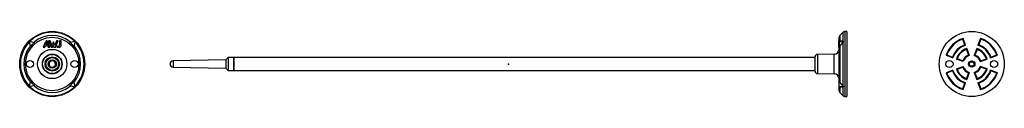
# Model space of a CAD drawing. Extents: x -307 to 311, y -20 to 20.
import ezdxf

# ---------------------------------------------------------------- set-up
doc = ezdxf.new("R2010")
doc.units = 0
doc.header["$LTSCALE"] = 10
doc.header["$MEASUREMENT"] = 0

msp = doc.modelspace()

# ---------------------------------------------------------------- linework, layer by layer
at = {"color": 7, "linetype": 'Continuous'}
for p, q in [((210.066491, 19.969712), (207.939753, 17.841579)), ((210.066491, 14.330554), (210.066491, 19.969712)), ((212.499814, 20.434402), (211.103334, 20.410026)), ((211.103334, 20.410026), (211.103334, -20.410027)), ((212.499814, 20.434402), (212.499814, -20.434402)), ((-300.041343, 11.057622), (-300.768037, 14.206628)), ((-300.6467, 14.327964), (-297.497695, 13.60127)), ((-290.880632, 13.498698), (-292.092271, 10.4994)), ((-290.042509, 11.42331), (-290.880632, 13.498698)), ((-290.564477, 14.499671), (-288.948317, 10.4994)), ((-289.531081, 14.499671), (-290.564477, 14.499671)), ((-287.914693, 10.4994), (-289.531081, 14.499671)), ((-287.753574, 14.499671), (-288.787272, 14.499671)), ((-288.787272, 14.499671), (-287.170884, 10.4994)), ((-286.137187, 10.4994), (-287.753574, 14.499671)), ((-285.700109, 13.816912), (-286.216964, 12.537426)), ((-286.216964, 12.537426), (-285.393405, 10.4994)), ((-284.847154, 11.705872), (-285.700109, 13.816912)), ((-283.718254, 14.499671), (-284.847154, 11.705872)), ((-284.300677, 10.4994), (-282.684543, 14.499671)), ((-282.684543, 14.499671), (-283.718254, 14.499671)), ((-281.864058, 14.499671), (-281.864058, 11.970715)), ((-280.818624, 14.499671), (-281.864058, 14.499671)), ((-280.818624, 11.8338), (-280.818624, 14.499671)), ((-275.382451, 13.60127), (-272.233447, 14.327963)), ((-272.11211, 14.206626), (-272.838803, 11.057622)), ((207.300334, 14.499671), (207.499907, 14.499671)), ((207.300334, 11.8338), (207.300334, 14.499671)), ((207.499907, -16.779204), (207.499907, 16.779204)), ((207.700296, 14.330554), (207.700296, 14.206626)), ((210.354559, 14.330554), (207.700296, 14.330554)), ((207.700296, 14.206626), (207.700296, 11.057622)), ((207.700296, 14.206626), (210.325665, 14.206626)), ((207.939753, 17.841579), (207.939753, 14.330554)), ((210.066491, 13.967098), (207.939753, 11.441563)), ((210.066491, 13.967098), (210.325665, 14.206626)), ((210.066491, -13.967098), (210.066491, 13.967098)), ((210.325665, 14.206626), (210.39214, 14.322836)), ((285.372921, 16.113628), (285.151698, 15.645868)), ((286.461967, 12.045934), (285.151698, 15.645868)), ((286.935323, 11.820964), (285.372921, 16.113628)), ((296.319737, 16.113628), (294.757335, 11.820964)), ((296.540959, 15.645868), (295.23069, 12.045934)), ((296.319737, 16.113628), (296.540959, 15.645868)), ((-292.092271, 10.4994), (-291.058875, 10.4994)), ((-291.058875, 10.4994), (-290.685319, 11.42331)), ((-290.685319, 11.42331), (-290.042509, 11.42331)), ((-288.948317, 10.4994), (-287.914693, 10.4994)), ((-287.170884, 10.4994), (-286.137187, 10.4994)), ((-285.393405, 10.4994), (-284.300677, 10.4994)), ((-283.321866, 11.081115), (-283.556894, 10.4994)), ((-283.556894, 10.4994), (-282.153024, 10.4994)), ((-282.753658, 11.081115), (-283.321866, 11.081115)), ((204.556179, 6.212291), (193.976875, 6.027629)), ((204.556179, -6.212291), (204.556179, 6.212291)), ((207.300334, 10.4994), (207.300334, 11.8338)), ((207.300334, 11.8338), (207.499907, 11.8338)), ((207.300334, 10.4994), (207.499907, 10.4994)), ((207.700296, 11.057622), (207.939753, 11.441563)), ((207.939753, 11.441563), (207.939753, -11.441564)), ((286.935323, 11.820964), (286.461967, 12.045934)), ((287.725608, 9.649673), (287.503463, 9.184448)), ((287.503463, 9.184448), (288.813732, 5.584513)), ((287.725608, 9.649673), (289.289384, 5.353234)), ((293.967049, 9.649673), (292.403273, 5.353234)), ((294.189194, 9.184448), (292.878925, 5.584513)), ((293.967049, 9.649673), (294.189194, 9.184448)), ((294.757335, 11.820964), (295.23069, 12.045934)), ((-177.499814, 2.576017), (-210.499814, 2)), ((-210.499814, 2), (-210.499814, -2)), ((-175.999814, 4), (-177.499814, 2.576017)), ((-177.499814, 2.576017), (-177.499814, -2.576017)), ((-175.999814, 4), (-175.999814, -4)), ((-172.499814, 4), (-175.999814, 4)), ((-172.499814, 4), (-172.499814, 3.701722)), ((-172.499814, 3.701722), (-172.499814, 4)), ((192.500186, 4), (-172.499814, 4)), ((-172.499814, 3.701722), (-172.499814, -4)), ((-172.499814, -4), (-172.499814, 3.701722)), ((192.500186, -4.524939), (192.500186, 4.524939)), ((193.976875, 6.027629), (193.976875, -6.027629)), ((274.732701, 5.473408), (275.200461, 5.69463)), ((274.732701, 5.473408), (279.025365, 3.911006)), ((275.200461, 5.69463), (278.800395, 4.384361)), ((279.025365, 3.911006), (278.800395, 4.384361)), ((281.196656, 3.12072), (281.661881, 3.342865)), ((285.493095, 1.556945), (281.196656, 3.12072)), ((285.261815, 2.032597), (281.661881, 3.342865)), ((285.493095, 1.556945), (285.261815, 2.032597)), ((289.289384, 5.353234), (288.813732, 5.584513)), ((292.403273, 5.353234), (292.878925, 5.584513)), ((296.199563, 1.556945), (300.496001, 3.12072)), ((296.199563, 1.556945), (296.430842, 2.032597)), ((296.430842, 2.032597), (300.030776, 3.342865)), ((300.496001, 3.12072), (300.030776, 3.342865)), ((302.667292, 3.911006), (306.959957, 5.473408)), ((302.667292, 3.911006), (302.892262, 4.384361)), ((302.892262, 4.384361), (306.492197, 5.69463)), ((306.959957, 5.473408), (306.492197, 5.69463)), ((-210.499814, -2), (-177.499814, -2.576017)), ((-177.499814, -2.576017), (-175.999814, -4)), ((-175.999814, -4), (-172.499814, -4)), ((-172.499814, -4), (192.500186, -4)), ((193.976875, -6.027629), (204.556179, -6.212291)), ((279.025365, -3.911006), (274.732701, -5.473408)), ((274.732701, -5.473408), (275.200461, -5.69463)), ((278.800395, -4.384361), (275.200461, -5.69463)), ((279.025365, -3.911006), (278.800395, -4.384361)), ((281.196656, -3.120721), (285.493095, -1.556945)), ((281.196656, -3.120721), (281.661881, -3.342866)), ((281.661881, -3.342866), (285.261815, -2.032597)), ((285.493095, -1.556945), (285.261815, -2.032597)), ((288.813732, -5.584513), (287.503463, -9.184448)), ((289.289384, -5.353234), (287.725608, -9.649673)), ((289.289384, -5.353234), (288.813732, -5.584513)), ((292.403273, -5.353234), (293.967049, -9.649673)), ((292.403273, -5.353234), (292.878925, -5.584513)), ((292.878925, -5.584513), (294.189194, -9.184448)), ((300.496001, -3.120721), (296.199563, -1.556945)), ((296.199563, -1.556945), (296.430842, -2.032597)), ((300.030776, -3.342866), (296.430842, -2.032597)), ((300.496001, -3.120721), (300.030776, -3.342866)), ((306.959957, -5.473408), (302.667292, -3.911006)), ((302.667292, -3.911006), (302.892262, -4.384361)), ((306.492197, -5.69463), (302.892262, -4.384361)), ((306.959957, -5.473408), (306.492197, -5.69463)), ((-300.768037, -14.206627), (-300.041343, -11.057622)), ((-272.11211, -14.206626), (-272.838803, -11.057622)), ((207.939753, -11.441564), (207.700296, -11.057622)), ((207.700296, -14.206626), (207.700296, -11.057622)), ((210.066491, -13.967098), (207.939753, -11.441564)), ((285.151698, -15.645868), (286.461967, -12.045934)), ((285.372921, -16.113628), (286.935323, -11.820964)), ((286.935323, -11.820964), (286.461967, -12.045934)), ((287.725608, -9.649673), (287.503463, -9.184448)), ((293.967049, -9.649673), (294.189194, -9.184448)), ((294.757335, -11.820964), (296.319737, -16.113628)), ((294.757335, -11.820964), (295.23069, -12.045934)), ((295.23069, -12.045934), (296.540959, -15.645868)), ((-297.497695, -13.60127), (-300.6467, -14.327963)), ((-275.382451, -13.60127), (-272.233447, -14.327963)), ((207.700296, -14.206626), (210.325665, -14.206626)), ((207.700296, -14.330554), (207.700296, -14.206626)), ((207.700296, -14.330554), (210.354559, -14.330554)), ((207.939753, -14.330554), (207.939753, -17.84158)), ((207.939753, -17.84158), (210.066491, -19.969712)), ((210.066491, -13.967098), (210.325665, -14.206626)), ((210.066491, -19.969712), (210.066491, -14.330554)), ((210.325665, -14.206626), (210.39214, -14.322836)), ((285.372921, -16.113628), (285.151698, -15.645868)), ((296.319737, -16.113628), (296.540959, -15.645868)), ((211.103334, -20.410027), (212.499814, -20.434402))]:
    msp.add_line(p, q, dxfattribs=at)
for centre, radius in [((-286.440073, 0), 20.434402), ((-286.440073, 0), 20.410027), ((290.846329, 0), 20.434402), ((-286.440073, 0), 16.779204), ((-286.440073, 0), 9.20785), ((-286.440073, 0), 6.212291), ((-300.440073, 0), 2.25), ((-286.440073, 0), 6.027629), ((-286.440073, 0), 4.524939), ((-286.440073, 0), 4), ((-286.440073, 0), 2.576017), ((-272.440073, 0), 2.25), ((276.846329, 0), 2.25), ((290.846329, 0), 2), ((290.846329, 0), 1.45), ((304.846329, 0), 2.25)]:
    msp.add_circle(centre, radius, dxfattribs=at)
for centre, radius, start, end in [((-286.440073, 0), 19.969712, 45.619987, 134.38001), ((211.129564, 18.907336), 1.502919, 91, 135.018779), ((-286.440073, 0), 19.969712, 135.619989, 224.38001), ((-300.669451, 14.229378), 0.101177, 77.005369, 192.994626), ((-286.440073, 0), 17.528991, 129.110577, 140.889423), ((-286.440073, 0), 17.841579, 50.112185, 129.887815), ((-286.440073, 0), 17.528991, 39.110577, 50.889423), ((-272.210696, 14.229377), 0.101177, 347.005395, 102.994615), ((-286.440073, 0), 19.969712, 315.619987, 44.380014), ((209.002826, 16.779204), 1.502919, 135.018779, 180), ((290.846329, 0), 17.017849, 108.761376, 161.238624), ((290.846329, 0), 16.649985, 110, 160), ((290.846329, 0), 17.017849, 18.761376, 71.238624), ((290.846329, 0), 16.649985, 20, 70), ((-286.440073, 0), 17.841579, 140.112185, 219.887815), ((-282.753658, 11.970715), 0.8896, 270, 360), ((-282.153024, 11.8338), 1.3344, 270, 360), ((-286.440073, 0), 17.841579, 320.112185, 39.887815), ((204.503892, 9.20785), 2.996015, 271, 360), ((290.846329, 0), 12.819015, 110, 160), ((290.846329, 0), 12.451151, 108.306972, 161.693028), ((290.846329, 0), 10.141749, 107.921295, 162.078705), ((290.846329, 0), 9.773885, 110, 160), ((290.846329, 0), 10.141749, 17.921295, 72.078705), ((290.846329, 0), 9.773885, 20, 70), ((290.846329, 0), 12.451151, 18.306972, 71.693028), ((290.846329, 0), 12.819015, 20, 70), ((-286.440073, 0), 2, 170.448597, 80.448597), ((-286.440073, 0), 2, 80.448597, 170.448597), ((-210.499814, 0), 2, 90, 270), ((194.003105, 4.524939), 1.502919, 91, 180), ((290.846329, 0), 5.942915, 110, 160), ((290.846329, 0), 5.575051, 106.216644, 163.783356), ((290.846329, 0), 5.575051, 16.216644, 73.783356), ((290.846329, 0), 5.942915, 20, 70), ((194.003105, -4.524939), 1.502919, 180, 269), ((290.846329, 0), 17.017849, 198.761376, 251.238624), ((290.846329, 0), 16.649985, 200, 250), ((290.846329, 0), 12.819015, 200, 250), ((290.846329, 0), 12.451151, 198.306972, 251.693028), ((290.846329, 0), 10.141749, 197.921295, 252.078705), ((290.846329, 0), 9.773885, 200, 250), ((290.846329, 0), 5.942915, 200, 250), ((290.846329, 0), 5.575051, 196.216644, 253.783356), ((290.846329, 0), 5.575051, 286.216644, 343.783356), ((290.846329, 0), 5.942915, 290, 340), ((290.846329, 0), 10.141749, 287.921295, 342.078705), ((290.846329, 0), 9.773885, 290, 340), ((290.846329, 0), 12.451151, 288.306972, 341.693028), ((290.846329, 0), 12.819015, 290, 340), ((290.846329, 0), 17.017849, 288.761376, 341.238624), ((290.846329, 0), 16.649985, 290, 340), ((-286.440073, 0), 17.528991, 219.110577, 230.889423), ((-286.440073, 0), 17.528991, 309.110577, 320.889423), ((204.503892, -9.20785), 2.996015, 0, 89), ((-300.669451, -14.229377), 0.101177, 167.005369, 282.99461), ((-286.440073, 0), 19.969712, 225.619987, 314.380013), ((-286.440073, 0), 17.841579, 230.112185, 309.887815), ((-272.210696, -14.229377), 0.101177, 257.00539, 12.994612), ((209.002826, -16.779204), 1.502919, 180, 224.981221), ((211.129564, -18.907337), 1.502919, 224.981221, 269)]:
    msp.add_arc(centre, radius, start, end, dxfattribs=at)
at = {"color": 7}
msp.add_point((0, 0), dxfattribs=at)

doc.saveas('drawing.dxf')
